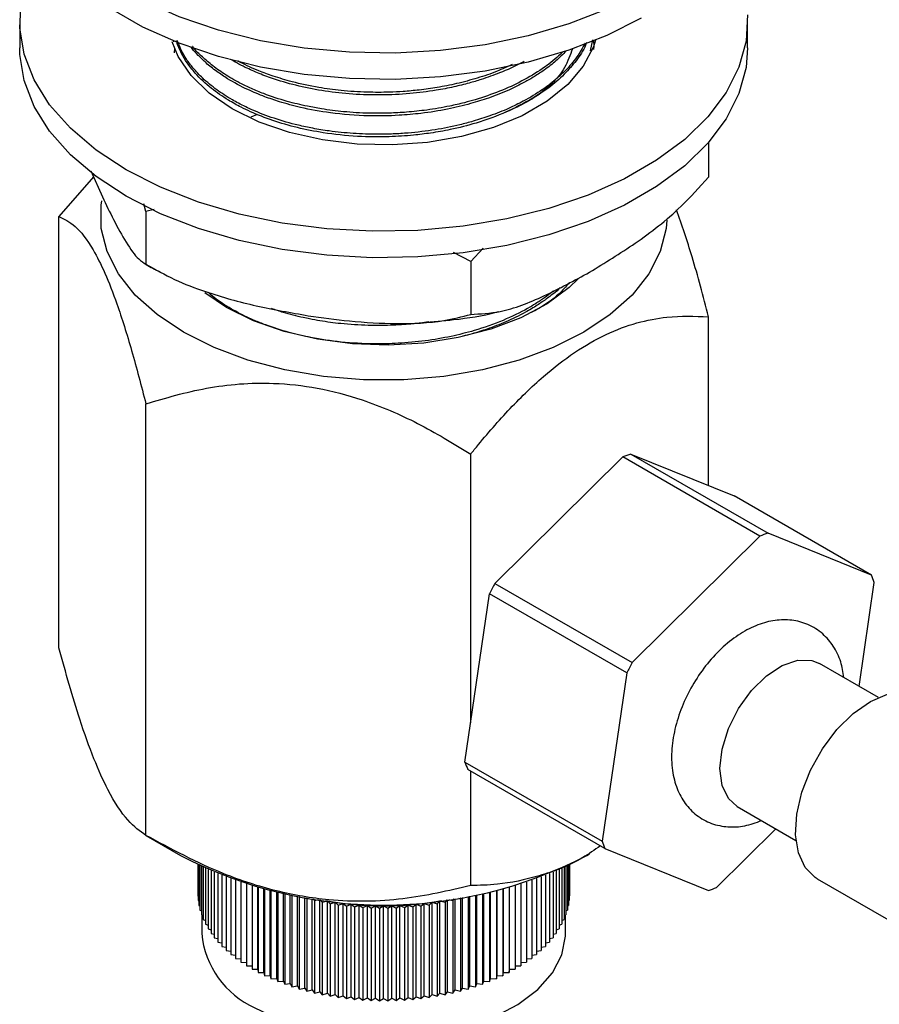
# Model space of a CAD drawing. Units: millimetres. Extents: x 3 to 2996, y 5 to 2995.
# Drawn here: x 2423 to 2476, y 2349 to 2410 of the extents above; entities that cross this region are included whole.
import ezdxf

# ---------------------------------------------------------------- set-up
doc = ezdxf.new("R2010")
doc.units = ezdxf.units.MM

msp = doc.modelspace()

# ---------------------------------------------------------------- linework, layer by layer
at = {"color": 7, "linetype": 'Continuous', "lineweight": 25}
for p, q in [((2422.981, 2410.161), (2422.981, 2408.528)), ((2467.981, 2408.528), (2467.981, 2410.161)), ((2458.393, 2409.022), (2458.247, 2408.329)), ((2432.481, 2408.95), (2432.481, 2408.902)), ((2432.543, 2408.205), (2432.577, 2408.478)), ((2437.288, 2404.261), (2437.688, 2404.423)), ((2465.557, 2402.664), (2465.557, 2400.523)), ((2427.548, 2400.554), (2425.404, 2398.096)), ((2427.388, 2400.92), (2428.094, 2399.306)), ((2430.784, 2398.41), (2430.652, 2398.881)), ((2425.404, 2371.406), (2425.404, 2398.096)), ((2431.294, 2398.526), (2430.784, 2398.41)), ((2430.784, 2398.41), (2430.784, 2395.144)), ((2450.86, 2395.305), (2449.795, 2395.872)), ((2451.633, 2396.126), (2450.86, 2395.305)), ((2450.86, 2395.305), (2450.86, 2392.039)), ((2435.758, 2392.463), (2434.416, 2393.364)), ((2465.557, 2381.459), (2465.557, 2391.885)), ((2430.784, 2359.816), (2430.784, 2386.506)), ((2450.86, 2366.774), (2450.86, 2383.401)), ((2452.35, 2375.399), (2460.259, 2383.22)), ((2468.744, 2378.322), (2460.259, 2383.22)), ((2460.757, 2383.402), (2469.243, 2378.504)), ((2460.757, 2383.402), (2467.153, 2380.813)), ((2475.638, 2375.914), (2467.153, 2380.813)), ((2468.744, 2378.322), (2460.835, 2370.5)), ((2475.638, 2375.914), (2469.243, 2378.504)), ((2452.35, 2375.399), (2460.835, 2370.5)), ((2474.874, 2369.033), (2475.809, 2375.461)), ((2450.508, 2364.353), (2452.022, 2374.764)), ((2460.507, 2369.865), (2452.022, 2374.764)), ((2476.068, 2368.344), (2472.426, 2370.446)), ((2460.507, 2369.865), (2458.994, 2359.455)), ((2450.508, 2364.353), (2458.994, 2359.455)), ((2459.164, 2359.002), (2450.679, 2363.9)), ((2450.86, 2356.711), (2450.86, 2363.795)), ((2467.326, 2361.612), (2470.968, 2359.51)), ((2430.783, 2359.817), (2432.928, 2358.578)), ((2466.058, 2356.594), (2469.73, 2360.225)), ((2458.034, 2358.578), (2458.211, 2358.68)), ((2459.164, 2359.002), (2465.56, 2356.412)), ((2433.984, 2358.016), (2433.984, 2356.079)), ((2434.007, 2358.005), (2434.007, 2355.782)), ((2434.053, 2357.982), (2434.053, 2355.485)), ((2434.122, 2357.949), (2434.122, 2355.19)), ((2434.215, 2357.905), (2434.215, 2354.897)), ((2456.747, 2357.905), (2456.747, 2354.897)), ((2456.839, 2357.949), (2456.839, 2355.19)), ((2456.909, 2357.982), (2456.909, 2355.485)), ((2456.955, 2358.005), (2456.955, 2355.782)), ((2456.978, 2358.016), (2456.978, 2356.079)), ((2434.329, 2357.851), (2434.329, 2354.606)), ((2434.467, 2357.787), (2434.467, 2354.319)), ((2434.626, 2357.715), (2434.626, 2354.036)), ((2434.808, 2357.635), (2434.808, 2353.757)), ((2435.01, 2357.549), (2435.01, 2353.483)), ((2435.234, 2357.456), (2435.234, 2353.214)), ((2435.479, 2357.358), (2435.479, 2352.952)), ((2435.744, 2357.255), (2435.744, 2352.696)), ((2455.218, 2357.255), (2455.218, 2352.696)), ((2455.483, 2357.358), (2455.483, 2352.952)), ((2455.727, 2357.456), (2455.727, 2353.214)), ((2455.951, 2357.549), (2455.951, 2353.483)), ((2456.154, 2357.635), (2456.154, 2353.757)), ((2456.336, 2357.715), (2456.336, 2354.036)), ((2456.495, 2357.787), (2456.495, 2354.319)), ((2456.632, 2357.851), (2456.632, 2354.606)), ((2436.028, 2357.15), (2436.028, 2352.448)), ((2436.331, 2357.042), (2436.331, 2352.207)), ((2436.653, 2356.933), (2436.653, 2351.974)), ((2436.992, 2356.824), (2436.992, 2351.749)), ((2437.349, 2356.714), (2437.349, 2351.534)), ((2453.613, 2356.714), (2453.613, 2351.534)), ((2453.969, 2356.824), (2453.969, 2351.749)), ((2454.309, 2356.933), (2454.309, 2351.974)), ((2454.631, 2357.042), (2454.631, 2352.207)), ((2454.934, 2357.15), (2454.934, 2352.448)), ((2472.283, 2357.134), (2477.516, 2354.114)), ((2433.984, 2356.079), (2434.007, 2356.067)), ((2437.706, 2351.534), (2437.706, 2356.611)), ((2437.722, 2356.607), (2437.722, 2351.328)), ((2438.079, 2351.337), (2438.079, 2356.509)), ((2438.111, 2356.501), (2438.111, 2351.132)), ((2438.466, 2351.151), (2438.466, 2356.41)), ((2438.514, 2356.398), (2438.514, 2350.946)), ((2438.868, 2350.974), (2438.868, 2356.314)), ((2438.932, 2356.299), (2438.932, 2350.771)), ((2439.283, 2350.808), (2439.283, 2356.221)), ((2439.362, 2356.204), (2439.362, 2350.607)), ((2439.711, 2350.653), (2439.711, 2356.133)), ((2439.806, 2356.114), (2439.806, 2350.454)), ((2440.15, 2350.509), (2440.15, 2356.049)), ((2440.26, 2356.029), (2440.261, 2356.029)), ((2440.26, 2356.029), (2440.26, 2356.029)), ((2440.26, 2356.029), (2440.26, 2350.313)), ((2450.701, 2356.029), (2450.702, 2356.029)), ((2450.702, 2356.029), (2450.702, 2356.029)), ((2450.702, 2356.029), (2450.702, 2350.313)), ((2450.812, 2350.509), (2450.812, 2356.049)), ((2451.156, 2356.114), (2451.156, 2350.454)), ((2451.251, 2350.653), (2451.251, 2356.133)), ((2451.599, 2356.204), (2451.599, 2350.607)), ((2451.679, 2350.808), (2451.679, 2356.221)), ((2452.03, 2356.299), (2452.03, 2350.771)), ((2452.094, 2350.974), (2452.094, 2356.314)), ((2452.447, 2356.398), (2452.447, 2350.946)), ((2452.495, 2351.151), (2452.495, 2356.41)), ((2452.851, 2356.501), (2452.851, 2351.132)), ((2452.883, 2351.337), (2452.883, 2356.509)), ((2453.24, 2356.607), (2453.24, 2351.328)), ((2453.256, 2351.534), (2453.256, 2356.611)), ((2456.955, 2356.067), (2456.978, 2356.079)), ((2434.007, 2355.782), (2434.053, 2355.759)), ((2434.053, 2355.485), (2434.122, 2355.453)), ((2440.6, 2350.377), (2440.6, 2355.971)), ((2440.688, 2355.957), (2440.725, 2355.9)), ((2440.725, 2355.9), (2440.861, 2355.929)), ((2440.725, 2355.9), (2440.725, 2350.184)), ((2441.059, 2350.256), (2441.059, 2355.899)), ((2441.12, 2355.89), (2441.199, 2355.783)), ((2441.199, 2355.783), (2441.448, 2355.844)), ((2441.199, 2355.783), (2441.199, 2350.067)), ((2441.528, 2350.148), (2441.528, 2355.833)), ((2441.556, 2355.83), (2441.683, 2355.678)), ((2441.683, 2355.678), (2442.004, 2355.767)), ((2441.683, 2355.678), (2441.683, 2349.962)), ((2442.004, 2355.767), (2442.173, 2355.586)), ((2442.004, 2350.052), (2442.004, 2355.767)), ((2442.173, 2355.586), (2442.488, 2355.684)), ((2442.173, 2355.586), (2442.173, 2349.87)), ((2442.488, 2355.684), (2442.671, 2355.507)), ((2442.488, 2349.968), (2442.488, 2355.684)), ((2442.671, 2355.507), (2442.977, 2355.612)), ((2442.671, 2355.507), (2442.671, 2349.791)), ((2442.977, 2355.612), (2443.174, 2355.44)), ((2442.977, 2349.897), (2442.977, 2355.612)), ((2443.174, 2355.44), (2443.472, 2355.554)), ((2443.174, 2355.44), (2443.174, 2349.725)), ((2443.472, 2355.554), (2443.682, 2355.387)), ((2443.472, 2349.838), (2443.472, 2355.554)), ((2443.682, 2355.387), (2443.971, 2355.508)), ((2443.971, 2355.508), (2444.193, 2355.347)), ((2443.971, 2349.793), (2443.971, 2355.508)), ((2444.193, 2355.347), (2444.472, 2355.476)), ((2444.472, 2355.476), (2444.707, 2355.32)), ((2444.472, 2349.76), (2444.472, 2355.476)), ((2444.707, 2355.32), (2444.976, 2355.456)), ((2444.976, 2355.456), (2445.223, 2355.307)), ((2444.976, 2349.74), (2444.976, 2355.456)), ((2445.223, 2355.307), (2445.481, 2355.45)), ((2445.481, 2355.45), (2445.739, 2355.307)), ((2445.481, 2349.734), (2445.481, 2355.45)), ((2445.739, 2355.307), (2445.986, 2355.456)), ((2445.986, 2355.456), (2446.254, 2355.32)), ((2445.986, 2349.74), (2445.986, 2355.456)), ((2446.254, 2355.32), (2446.489, 2355.476)), ((2446.489, 2355.476), (2446.768, 2355.347)), ((2446.489, 2349.76), (2446.489, 2355.476)), ((2446.768, 2355.347), (2446.991, 2355.508)), ((2446.991, 2355.508), (2447.28, 2355.387)), ((2446.991, 2349.793), (2446.991, 2355.508)), ((2447.28, 2355.387), (2447.49, 2355.554)), ((2447.49, 2355.554), (2447.788, 2355.44)), ((2447.49, 2349.838), (2447.49, 2355.554)), ((2447.788, 2355.44), (2447.984, 2355.612)), ((2447.788, 2355.44), (2447.788, 2349.725)), ((2447.984, 2355.612), (2448.291, 2355.507)), ((2447.984, 2349.897), (2447.984, 2355.612)), ((2448.291, 2355.507), (2448.474, 2355.684)), ((2448.291, 2355.507), (2448.291, 2349.791)), ((2448.474, 2355.684), (2448.788, 2355.586)), ((2448.474, 2349.968), (2448.474, 2355.684)), ((2448.788, 2355.586), (2448.957, 2355.767)), ((2448.788, 2355.586), (2448.788, 2349.87)), ((2448.957, 2355.767), (2449.279, 2355.678)), ((2448.957, 2350.052), (2448.957, 2355.767)), ((2449.279, 2355.678), (2449.406, 2355.83)), ((2449.279, 2355.678), (2449.279, 2349.962)), ((2449.434, 2350.148), (2449.434, 2355.833)), ((2449.514, 2355.844), (2449.762, 2355.783)), ((2449.762, 2355.783), (2449.842, 2355.89)), ((2449.762, 2355.783), (2449.762, 2350.067)), ((2449.903, 2350.256), (2449.903, 2355.899)), ((2450.101, 2355.929), (2450.237, 2355.9)), ((2450.237, 2355.9), (2450.274, 2355.957)), ((2450.237, 2355.9), (2450.237, 2350.184)), ((2450.362, 2350.377), (2450.362, 2355.971)), ((2456.839, 2355.453), (2456.909, 2355.485)), ((2456.909, 2355.759), (2456.955, 2355.782)), ((2434.122, 2355.19), (2434.215, 2355.151)), ((2434.215, 2354.897), (2434.329, 2354.853)), ((2434.231, 2354.891), (2434.231, 2353.738)), ((2443.682, 2355.387), (2443.682, 2349.671)), ((2444.193, 2355.347), (2444.193, 2349.631)), ((2444.707, 2355.32), (2444.707, 2349.605)), ((2445.223, 2355.307), (2445.223, 2349.591)), ((2445.739, 2355.307), (2445.739, 2349.591)), ((2446.254, 2355.32), (2446.254, 2349.605)), ((2446.768, 2355.347), (2446.768, 2349.631)), ((2447.28, 2355.387), (2447.28, 2349.671)), ((2456.632, 2354.853), (2456.747, 2354.897)), ((2456.731, 2353.738), (2456.731, 2354.891)), ((2456.747, 2355.151), (2456.839, 2355.19)), ((2434.329, 2354.606), (2434.467, 2354.559)), ((2434.467, 2354.319), (2434.626, 2354.27)), ((2456.336, 2354.27), (2456.495, 2354.319)), ((2456.495, 2354.559), (2456.632, 2354.606)), ((2434.626, 2354.036), (2434.808, 2353.985)), ((2434.808, 2353.757), (2435.01, 2353.707)), ((2455.951, 2353.707), (2456.154, 2353.757)), ((2456.154, 2353.985), (2456.336, 2354.036)), ((2435.01, 2353.483), (2435.234, 2353.434)), ((2435.234, 2353.214), (2435.479, 2353.169)), ((2455.483, 2353.169), (2455.727, 2353.214)), ((2455.727, 2353.434), (2455.951, 2353.483)), ((2435.479, 2352.952), (2435.744, 2352.91)), ((2435.744, 2352.696), (2436.028, 2352.659)), ((2436.028, 2352.448), (2436.331, 2352.416)), ((2454.631, 2352.416), (2454.934, 2352.448)), ((2454.934, 2352.659), (2455.218, 2352.696)), ((2455.218, 2352.91), (2455.483, 2352.952)), ((2436.331, 2352.207), (2436.653, 2352.182)), ((2436.653, 2351.974), (2436.992, 2351.956)), ((2453.969, 2351.956), (2454.309, 2351.974)), ((2454.309, 2352.182), (2454.631, 2352.207)), ((2436.992, 2351.749), (2437.349, 2351.74)), ((2437.349, 2351.534), (2437.706, 2351.534)), ((2437.706, 2351.534), (2437.722, 2351.328)), ((2437.722, 2351.328), (2438.079, 2351.337)), ((2438.079, 2351.337), (2438.111, 2351.132)), ((2452.851, 2351.132), (2452.883, 2351.337)), ((2452.883, 2351.337), (2453.24, 2351.328)), ((2453.24, 2351.328), (2453.256, 2351.534)), ((2453.256, 2351.534), (2453.613, 2351.534)), ((2453.613, 2351.74), (2453.969, 2351.749)), ((2438.111, 2351.132), (2438.466, 2351.151)), ((2438.466, 2351.151), (2438.514, 2350.946)), ((2438.514, 2350.946), (2438.868, 2350.974)), ((2438.868, 2350.974), (2438.932, 2350.771)), ((2438.932, 2350.771), (2439.283, 2350.808)), ((2439.283, 2350.808), (2439.362, 2350.607)), ((2439.362, 2350.607), (2439.711, 2350.653)), ((2439.711, 2350.653), (2439.806, 2350.454)), ((2451.156, 2350.454), (2451.251, 2350.653)), ((2451.251, 2350.653), (2451.599, 2350.607)), ((2451.599, 2350.607), (2451.679, 2350.808)), ((2451.679, 2350.808), (2452.03, 2350.771)), ((2452.03, 2350.771), (2452.094, 2350.974)), ((2452.094, 2350.974), (2452.447, 2350.946)), ((2452.447, 2350.946), (2452.495, 2351.151)), ((2452.495, 2351.151), (2452.851, 2351.132)), ((2439.806, 2350.454), (2440.15, 2350.509)), ((2440.15, 2350.509), (2440.26, 2350.313)), ((2440.26, 2350.313), (2440.6, 2350.377)), ((2440.6, 2350.377), (2440.725, 2350.184)), ((2440.725, 2350.184), (2441.059, 2350.256)), ((2441.059, 2350.256), (2441.199, 2350.067)), ((2441.199, 2350.067), (2441.528, 2350.148)), ((2441.528, 2350.148), (2441.683, 2349.962)), ((2441.683, 2349.962), (2442.004, 2350.052)), ((2442.004, 2350.052), (2442.173, 2349.87)), ((2442.173, 2349.87), (2442.488, 2349.968)), ((2442.488, 2349.968), (2442.671, 2349.791)), ((2448.291, 2349.791), (2448.474, 2349.968)), ((2448.474, 2349.968), (2448.788, 2349.87)), ((2448.788, 2349.87), (2448.957, 2350.052)), ((2448.957, 2350.052), (2449.279, 2349.962)), ((2449.279, 2349.962), (2449.434, 2350.148)), ((2449.434, 2350.148), (2449.762, 2350.067)), ((2449.762, 2350.067), (2449.903, 2350.256)), ((2449.903, 2350.256), (2450.237, 2350.184)), ((2450.237, 2350.184), (2450.362, 2350.377)), ((2450.362, 2350.377), (2450.702, 2350.313)), ((2450.702, 2350.313), (2450.812, 2350.509)), ((2450.812, 2350.509), (2451.156, 2350.454)), ((2442.671, 2349.791), (2442.977, 2349.897)), ((2442.977, 2349.897), (2443.174, 2349.725)), ((2443.174, 2349.725), (2443.472, 2349.838)), ((2443.472, 2349.838), (2443.682, 2349.671)), ((2443.682, 2349.671), (2443.971, 2349.793)), ((2443.971, 2349.793), (2444.193, 2349.631)), ((2444.193, 2349.631), (2444.472, 2349.76)), ((2444.472, 2349.76), (2444.707, 2349.605)), ((2444.707, 2349.605), (2444.976, 2349.74)), ((2444.976, 2349.74), (2445.223, 2349.591)), ((2445.223, 2349.591), (2445.481, 2349.734)), ((2445.481, 2349.734), (2445.739, 2349.591)), ((2445.739, 2349.591), (2445.986, 2349.74)), ((2445.986, 2349.74), (2446.254, 2349.605)), ((2446.254, 2349.605), (2446.489, 2349.76)), ((2446.489, 2349.76), (2446.768, 2349.631)), ((2446.768, 2349.631), (2446.991, 2349.793)), ((2446.991, 2349.793), (2447.28, 2349.671)), ((2447.28, 2349.671), (2447.49, 2349.838)), ((2447.49, 2349.838), (2447.788, 2349.725)), ((2447.788, 2349.725), (2447.984, 2349.897)), ((2447.984, 2349.897), (2448.291, 2349.791))]:
    msp.add_line(p, q, dxfattribs=at)
at = {"color": 7, "linetype": 'Continuous', "lineweight": 25, "flags": 128}
for points in [[(2461.391, 2412), (2459.271, 2410.921), (2456.934, 2410.004), (2454.417, 2409.264), (2451.758, 2408.711), (2449.001, 2408.355), (2446.188, 2408.202), (2443.363, 2408.253), (2440.573, 2408.508), (2437.859, 2408.963), (2435.266, 2409.611), (2432.834, 2410.441), (2430.601, 2411.441), (2428.603, 2412.594), (2426.872, 2413.883), (2425.433, 2415.287), (2424.311, 2416.784), (2423.523, 2418.351), (2423.081, 2419.962), (2422.992, 2421.592), (2422.998, 2421.686)], [(2461.391, 2410.367), (2459.271, 2409.288), (2456.934, 2408.371), (2454.417, 2407.63), (2451.758, 2407.078), (2449.001, 2406.722), (2446.188, 2406.569), (2443.363, 2406.62), (2440.573, 2406.875), (2437.859, 2407.33), (2435.266, 2407.978), (2432.834, 2408.808), (2430.601, 2409.808), (2428.603, 2410.961), (2426.872, 2412.25), (2425.433, 2413.654), (2424.311, 2415.151), (2423.523, 2416.718), (2423.081, 2418.329), (2422.981, 2419.551)], [(2467.97, 2410.569), (2467.881, 2408.939), (2467.439, 2407.328), (2466.651, 2405.761), (2465.529, 2404.264), (2464.09, 2402.86), (2462.358, 2401.571), (2460.36, 2400.418), (2458.128, 2399.418), (2455.696, 2398.588), (2453.102, 2397.94), (2450.389, 2397.485), (2447.598, 2397.23), (2444.774, 2397.178), (2441.961, 2397.332), (2439.204, 2397.688), (2436.545, 2398.24), (2434.027, 2398.981), (2431.69, 2399.898), (2429.571, 2400.976), (2427.702, 2402.2), (2426.114, 2403.549), (2424.831, 2405.002), (2423.874, 2406.537), (2423.258, 2408.129), (2422.992, 2409.753), (2423.081, 2411.383)], [(2467.981, 2408.528), (2467.881, 2407.306), (2467.439, 2405.694), (2466.651, 2404.128), (2465.529, 2402.631), (2464.09, 2401.227), (2462.358, 2399.938), (2460.36, 2398.785), (2458.128, 2397.785), (2455.696, 2396.955), (2453.102, 2396.307), (2450.389, 2395.852), (2447.598, 2395.597), (2444.774, 2395.545), (2441.961, 2395.699), (2439.204, 2396.055), (2436.545, 2396.607), (2434.027, 2397.348), (2431.69, 2398.265), (2429.571, 2399.343), (2427.702, 2400.567), (2426.114, 2401.916), (2424.831, 2403.369), (2423.874, 2404.904), (2423.258, 2406.496), (2422.992, 2408.12), (2422.981, 2408.528)], [(2458.574, 2408.988), (2458.449, 2408.591), (2457.824, 2407.38), (2456.863, 2406.246), (2455.592, 2405.217), (2454.044, 2404.324), (2452.263, 2403.59), (2450.297, 2403.035), (2448.2, 2402.675), (2446.028, 2402.518), (2443.842, 2402.571), (2441.7, 2402.83), (2439.662, 2403.289), (2437.782, 2403.936), (2436.112, 2404.752), (2434.697, 2405.716), (2433.577, 2406.802), (2432.782, 2407.978), (2432.413, 2408.897)], [(2457.855, 2390.933), (2455.968, 2389.989), (2453.868, 2389.209), (2451.596, 2388.611), (2449.201, 2388.204), (2446.729, 2387.999), (2444.232, 2387.999), (2441.761, 2388.204), (2439.365, 2388.611), (2437.094, 2389.209), (2434.994, 2389.989), (2433.106, 2390.933), (2431.471, 2392.022), (2430.121, 2393.235), (2429.084, 2394.546), (2428.381, 2395.929), (2428.025, 2397.355), (2428.025, 2398.797), (2428.063, 2399.057)], [(2462.977, 2397.867), (2462.936, 2397.355), (2462.581, 2395.929), (2461.877, 2394.546), (2460.84, 2393.235), (2459.49, 2392.022), (2457.855, 2390.933)], [(2457.511, 2394.232), (2456.952, 2393.699), (2455.587, 2392.694), (2453.961, 2391.828), (2452.115, 2391.123), (2450.097, 2390.599), (2447.959, 2390.268), (2445.758, 2390.14), (2443.549, 2390.217), (2441.39, 2390.498), (2439.337, 2390.975), (2437.444, 2391.636), (2435.758, 2392.463)], [(2467.326, 2361.612), (2466.793, 2362.089), (2466.403, 2362.905), (2466.27, 2363.952), (2466.405, 2365.153), (2466.797, 2366.419), (2467.417, 2367.656), (2468.22, 2368.773), (2469.146, 2369.686), (2470.126, 2370.328), (2471.087, 2370.651), (2471.959, 2370.631), (2472.426, 2370.446)], [(2472.283, 2357.134), (2472.163, 2357.209), (2471.533, 2357.84), (2471.119, 2358.737), (2470.942, 2359.851), (2471.014, 2361.121), (2471.329, 2362.481), (2471.87, 2363.855), (2472.609, 2365.171), (2473.506, 2366.357), (2474.512, 2367.349), (2475.573, 2368.094), (2476.631, 2368.551), (2477.631, 2368.697), (2478.518, 2368.523), (2478.783, 2368.393)], [(2437.526, 2349.146), (2439.074, 2348.4), (2440.828, 2347.825), (2442.732, 2347.44), (2444.724, 2347.258), (2446.74, 2347.284), (2448.716, 2347.518), (2450.588, 2347.951), (2452.296, 2348.571), (2453.785, 2349.356), (2455.007, 2350.283), (2455.922, 2351.32), (2456.502, 2352.435), (2456.728, 2353.592), (2456.731, 2353.738)]]:
    msp.add_lwpolyline(points, dxfattribs=at)
at = {"color": 7, "linetype": 'Continuous', "lineweight": 25}
for centre, radius, start, end in [((2463.527, 2375.056), 8.793, 108.35901, 111.81709), ((2472.012, 2370.158), 8.793, 108.35901, 111.81709), ((2469.488, 2373.346), 6.665, 18.50521, 22.66513), ((2471.289, 2365.209), 21.506, 151.7174, 153.62229), ((2479.774, 2360.31), 21.506, 151.7174, 153.62229), ((2456.829, 2366.468), 6.665, 198.50521, 202.66513), ((2465.314, 2361.57), 6.665, 198.50521, 202.66513), ((2445.481, 2382.678), 27.173, 242.48563, 297.509), ((2462.79, 2364.758), 8.793, 288.35901, 291.81709), ((2445.481, 2374.531), 19.082, 259.22062, 280.77938), ((2439.831, 2354.278), 5.626, 185.50458, 245.81557)]:
    msp.add_arc(centre, radius, start, end, dxfattribs=at)
for points, knots in [([(2458.018, 2408.853), (2457.999, 2408.796), (2457.873, 2408.406), (2457.406, 2407.744), (2456.661, 2406.86), (2455.889, 2406.198), (2455.103, 2405.637), (2454.259, 2405.119), (2452.954, 2404.473), (2451.356, 2403.891), (2449.754, 2403.484), (2448.449, 2403.252), (2447.189, 2403.097), (2445.676, 2402.999), (2443.793, 2403.022), (2441.88, 2403.223), (2439.601, 2403.675), (2437.912, 2404.248), (2436.579, 2404.889), (2435.745, 2405.353), (2434.747, 2406.045), (2433.911, 2406.831), (2433.333, 2407.57), (2432.954, 2408.22), (2432.742, 2408.675), (2432.678, 2408.941), (2432.673, 2408.961)], [0, 0, 0, 0, 0.008435, 0.056867, 0.102034, 0.150144, 0.171761, 0.206361, 0.252977, 0.315262, 0.364318, 0.40013, 0.430611, 0.473454, 0.529295, 0.590699, 0.639275, 0.736215, 0.757567, 0.789678, 0.836823, 0.893092, 0.928794, 0.95935, 0.996959, 1, 1, 1, 1]), ([(2457.933, 2408.815), (2457.776, 2408.527), (2457.455, 2407.936), (2456.843, 2407.234), (2456.335, 2406.751), (2456.052, 2406.51), (2455.915, 2406.4), (2455.857, 2406.354), (2455.838, 2406.339), (2455.829, 2406.332), (2455.825, 2406.328), (2455.823, 2406.327), (2455.823, 2406.327), (2455.823, 2406.327), (2455.823, 2406.327), (2455.823, 2406.327), (2455.823, 2406.327), (2455.823, 2406.327), (2455.818, 2406.323), (2455.753, 2406.272), (2455.581, 2406.141), (2455.047, 2405.759), (2454.256, 2405.279), (2453.159, 2404.743), (2452.122, 2404.328), (2451.101, 2403.999), (2449.975, 2403.701), (2448.638, 2403.433), (2447.252, 2403.264), (2446.068, 2403.19), (2444.933, 2403.166), (2443.601, 2403.211), (2442.255, 2403.349), (2441.129, 2403.533), (2439.977, 2403.779), (2438.716, 2404.138), (2437.654, 2404.547), (2436.941, 2404.875), (2436.519, 2405.088), (2435.901, 2405.429), (2435.124, 2405.93), (2434.32, 2406.594), (2433.717, 2407.232), (2433.281, 2407.817), (2432.946, 2408.384), (2432.795, 2408.777), (2432.72, 2408.973)], [0, 0, 0, 0, 0.044213, 0.090405, 0.114893, 0.127139, 0.133263, 0.134793, 0.135559, 0.135941, 0.136133, 0.136157, 0.136163, 0.136164, 0.136165, 0.136165, 0.136168, 0.136177, 0.136195, 0.136836, 0.145489, 0.160411, 0.209033, 0.242754, 0.282738, 0.316582, 0.342635, 0.388962, 0.437928, 0.464475, 0.491958, 0.5363, 0.580143, 0.610868, 0.638492, 0.687675, 0.733955, 0.750577, 0.768034, 0.783496, 0.826145, 0.87104, 0.907751, 0.937984, 0.969132, 1, 1, 1, 1]), ([(2456.761, 2408.34), (2456.559, 2408.126), (2456.164, 2407.708), (2455.473, 2407.188), (2454.817, 2406.752), (2454.092, 2406.334), (2453.161, 2405.875), (2452.046, 2405.433), (2450.779, 2405.035), (2449.389, 2404.702), (2447.9, 2404.465), (2446.266, 2404.321), (2444.378, 2404.289), (2442.32, 2404.451), (2440.48, 2404.785), (2439.143, 2405.146), (2438.058, 2405.519), (2436.962, 2405.979), (2435.973, 2406.509), (2435.131, 2407.074), (2434.518, 2407.556), (2434.036, 2408.04), (2433.694, 2408.368), (2433.599, 2408.555), (2433.582, 2408.589)], [0, 0, 0, 0, 0.042902, 0.083966, 0.115466, 0.145071, 0.188637, 0.240633, 0.283659, 0.336764, 0.395601, 0.443077, 0.508155, 0.59173, 0.65921, 0.710316, 0.747021, 0.792616, 0.853598, 0.889884, 0.930019, 0.963816, 0.993536, 1, 1, 1, 1]), ([(2456.56, 2408.28), (2456.475, 2408.193), (2456.107, 2407.82), (2455.283, 2407.199), (2453.659, 2406.215), (2451.97, 2405.541), (2450.4, 2405.106), (2449.413, 2404.878), (2448.218, 2404.673), (2446.962, 2404.538), (2445.767, 2404.472), (2444.463, 2404.468), (2443.059, 2404.551), (2441.79, 2404.713), (2440.625, 2404.928), (2439.411, 2405.223), (2438.26, 2405.602), (2437.303, 2405.998), (2436.47, 2406.399), (2435.631, 2406.887), (2434.83, 2407.453), (2434.214, 2408.026), (2433.789, 2408.396), (2433.674, 2408.604), (2433.673, 2408.606)], [0, 0, 0, 0, 0.018039, 0.077693, 0.140967, 0.264436, 0.290272, 0.32487, 0.376937, 0.422144, 0.460558, 0.504801, 0.561259, 0.611485, 0.644347, 0.693008, 0.753476, 0.787382, 0.820735, 0.871274, 0.917152, 0.958476, 0.999601, 1, 1, 1, 1]), ([(2457.146, 2408.462), (2457.012, 2408.07), (2456.63, 2406.954), (2455.153, 2405.548), (2453.575, 2404.805), (2452.975, 2404.523)], [0, 0, 0, 0, 0.251828, 0.715931, 1, 1, 1, 1]), ([(2458.438, 2408.968), (2458.452, 2408.885), (2458.485, 2408.702), (2458.464, 2408.517), (2458.453, 2408.416)], [0, 0, 0, 0, 0.451658, 1, 1, 1, 1]), ([(2454.167, 2407.69), (2454.111, 2407.657), (2453.648, 2407.388), (2452.762, 2407.004), (2451.664, 2406.604), (2450.712, 2406.322), (2449.785, 2406.092), (2448.564, 2405.857), (2447.063, 2405.669), (2445.329, 2405.585), (2443.571, 2405.638), (2441.307, 2405.884), (2439.359, 2406.346), (2437.787, 2406.922), (2437.019, 2407.266), (2436.431, 2407.559), (2436.148, 2407.733), (2436.027, 2407.808)], [0, 0, 0, 0, 0.011744, 0.09603, 0.161507, 0.202772, 0.253495, 0.310341, 0.393066, 0.480773, 0.568862, 0.655246, 0.825816, 0.881994, 0.936972, 0.972982, 1, 1, 1, 1]), ([(2453.424, 2407.491), (2453.118, 2407.347), (2452.443, 2407.03), (2451.28, 2406.641), (2450.039, 2406.306), (2448.833, 2406.067), (2447.728, 2405.911), (2446.741, 2405.821), (2445.666, 2405.767), (2444.376, 2405.765), (2442.908, 2405.861), (2441.346, 2406.074), (2439.937, 2406.377), (2438.71, 2406.743), (2437.645, 2407.144), (2436.915, 2407.461), (2436.52, 2407.687), (2436.464, 2407.72)], [0, 0, 0, 0, 0.06271, 0.138436, 0.213834, 0.281746, 0.342672, 0.396701, 0.442725, 0.516914, 0.605193, 0.682106, 0.777964, 0.850471, 0.908013, 0.986862, 1, 1, 1, 1]), ([(2458.209, 2394.648), (2459.151, 2395.224), (2461.054, 2396.385), (2463.569, 2398.315), (2465, 2399.905), (2465.557, 2400.523)], [0, 0, 0, 0, 0.37512, 0.756984, 1, 1, 1, 1]), ([(2428.094, 2399.306), (2428.321, 2398.829), (2428.812, 2397.799), (2429.566, 2396.45), (2430.249, 2395.474), (2430.637, 2395.235), (2430.784, 2395.144)], [0, 0, 0, 0, 0.2462571, 0.5323389, 0.823175, 1, 1, 1, 1]), ([(2425.404, 2398.096), (2425.733, 2397.94), (2426.401, 2397.624), (2427.374, 2396.379), (2428.253, 2394.639), (2429.061, 2392.558), (2429.922, 2389.824), (2430.494, 2387.622), (2430.784, 2386.506)], [0, 0, 0, 0, 0.196159, 0.398586, 0.526167, 0.657922, 0.826667, 1, 1, 1, 1]), ([(2465.557, 2391.885), (2465.229, 2393.16), (2464.607, 2395.582), (2463.913, 2397.563), (2463.585, 2398.5)], [0, 0, 0, 0, 0.526425, 1, 1, 1, 1]), ([(2430.642, 2395.228), (2430.692, 2395.194), (2431.005, 2394.981), (2431.359, 2394.816), (2431.656, 2394.678)], [0, 0, 0, 0, 0.16051, 1, 1, 1, 1]), ([(2430.784, 2395.144), (2431.367, 2394.815), (2432.546, 2394.149), (2434.845, 2393.28), (2437.616, 2392.512), (2439.749, 2392.144), (2440.822, 2391.958)], [0, 0, 0, 0, 0.187923, 0.380265, 0.68811, 1, 1, 1, 1]), ([(2450.86, 2392.039), (2451.461, 2392.069), (2452.9, 2392.143), (2455.414, 2393.127), (2457.27, 2394.137), (2458.209, 2394.648)], [0, 0, 0, 0, 0.261527, 0.626401, 1, 1, 1, 1]), ([(2456.965, 2394.003), (2456.807, 2393.82), (2456.31, 2393.248), (2455.499, 2392.62), (2454.776, 2392.24), (2454.607, 2392.151)], [0, 0, 0, 0, 0.265074, 0.828498, 1, 1, 1, 1]), ([(2455.983, 2393.494), (2455.969, 2393.482), (2455.799, 2393.335), (2455.432, 2393.067), (2454.912, 2392.717), (2454.088, 2392.228), (2452.862, 2391.631), (2451.251, 2391.063), (2449.624, 2390.653), (2448.045, 2390.383), (2446.447, 2390.235), (2444.7, 2390.195), (2442.88, 2390.296), (2441.124, 2390.556), (2439.564, 2390.92), (2438.411, 2391.29), (2437.566, 2391.628), (2436.793, 2391.976), (2435.889, 2392.464), (2435.088, 2392.987), (2434.716, 2393.325), (2434.63, 2393.403)], [0, 0, 0, 0, 0.002883, 0.035939, 0.069115, 0.096633, 0.174507, 0.256806, 0.318299, 0.384149, 0.451811, 0.510574, 0.592788, 0.670238, 0.728249, 0.795823, 0.829627, 0.853091, 0.915005, 0.980433, 1, 1, 1, 1]), ([(2456.388, 2393.704), (2456.363, 2393.673), (2456.217, 2393.488), (2455.9, 2393.264), (2455.597, 2393.028), (2455.437, 2392.914), (2455.357, 2392.857), (2455.316, 2392.829), (2455.295, 2392.815), (2455.286, 2392.808), (2455.282, 2392.806), (2455.281, 2392.805), (2455.281, 2392.805), (2455.281, 2392.805), (2455.281, 2392.805), (2455.281, 2392.805), (2455.181, 2392.737), (2454.849, 2392.516), (2454.126, 2392.088), (2453.097, 2391.586), (2451.977, 2391.154), (2451.075, 2390.867), (2450.559, 2390.734), (2450.366, 2390.685)], [0, 0, 0, 0, 0.021791, 0.129169, 0.182864, 0.209713, 0.223138, 0.22985, 0.233206, 0.234884, 0.235304, 0.235356, 0.235363, 0.235366, 0.235368, 0.235369, 0.235757, 0.292151, 0.422224, 0.61798, 0.78949, 0.921267, 1, 1, 1, 1]), ([(2448.27, 2391.573), (2448.179, 2391.559), (2447.813, 2391.503), (2447.249, 2391.446), (2446.546, 2391.39), (2445.668, 2391.347), (2444.41, 2391.342), (2442.951, 2391.436), (2441.749, 2391.598), (2440.982, 2391.738), (2440.222, 2391.899), (2439.419, 2392.096), (2438.798, 2392.317), (2438.557, 2392.402)], [0, 0, 0, 0, 0.027764, 0.111468, 0.168522, 0.237458, 0.371819, 0.540929, 0.67246, 0.739643, 0.781239, 0.91495, 1, 1, 1, 1]), ([(2440.822, 2391.958), (2441.67, 2391.84), (2443.501, 2391.583), (2446.315, 2391.424), (2448.864, 2391.525), (2450.313, 2391.898), (2450.86, 2392.039)], [0, 0, 0, 0, 0.246257, 0.532339, 0.823175, 1, 1, 1, 1]), ([(2447.879, 2391.539), (2448.523, 2391.59), (2450.064, 2391.712), (2451.654, 2391.959), (2452.559, 2392.202), (2452.62, 2392.218)], [0, 0, 0, 0, 0.400695, 0.959476, 1, 1, 1, 1]), ([(2450.86, 2383.401), (2450.935, 2383.493), (2451.682, 2384.417), (2453.145, 2386.109), (2455.227, 2388.153), (2457.278, 2389.735), (2459.232, 2390.863), (2461.15, 2391.563), (2463.295, 2391.98), (2464.712, 2391.921), (2465.557, 2391.885)], [0, 0, 0, 0, 0.016534, 0.166043, 0.315265, 0.440451, 0.565552, 0.690323, 0.815272, 1, 1, 1, 1]), ([(2430.784, 2386.506), (2432.011, 2386.869), (2434.504, 2387.606), (2438.135, 2387.896), (2441.413, 2387.541), (2444.431, 2386.736), (2447.643, 2385.359), (2449.778, 2384.06), (2450.86, 2383.401)], [0, 0, 0, 0, 0.1961588, 0.3985857, 0.5261674, 0.6579216, 0.8266671, 1, 1, 1, 1]), ([(2473.933, 2369.576), (2473.881, 2369.906), (2473.772, 2370.599), (2473.322, 2371.52), (2472.639, 2372.331), (2471.744, 2372.899), (2470.718, 2373.169), (2469.662, 2373.15), (2468.591, 2372.866), (2467.51, 2372.316), (2466.452, 2371.504), (2465.473, 2370.464), (2464.629, 2369.253), (2463.958, 2367.932), (2463.491, 2366.55), (2463.256, 2365.156), (2463.288, 2363.857), (2463.575, 2362.716), (2464.08, 2361.777), (2464.807, 2361.02), (2465.726, 2360.511), (2466.76, 2360.303), (2467.817, 2360.361), (2468.501, 2360.608), (2468.85, 2360.733)], [0, 0, 0, 0, 0.0394924, 0.0830411, 0.124559, 0.1693745, 0.2120722, 0.2543069, 0.2982627, 0.3451342, 0.3943826, 0.4442953, 0.4940577, 0.5438248, 0.5939462, 0.6448235, 0.6968941, 0.7426811, 0.7856777, 0.8269389, 0.8711644, 0.9136443, 0.9560545, 1, 1, 1, 1]), ([(2430.784, 2359.816), (2430.416, 2360.077), (2429.666, 2360.608), (2428.565, 2362.271), (2427.558, 2364.507), (2426.523, 2367.396), (2425.828, 2369.888), (2425.404, 2371.406)], [0, 0, 0, 0, 0.21619, 0.439772, 0.593427, 0.752217, 1, 1, 1, 1]), ([(2450.86, 2356.711), (2449.486, 2356.391), (2446.689, 2355.74), (2442.578, 2355.665), (2438.82, 2356.313), (2434.96, 2357.571), (2432.365, 2358.966), (2430.784, 2359.816)], [0, 0, 0, 0, 0.21619, 0.439772, 0.593427, 0.752217, 1, 1, 1, 1]), ([(2458.877, 2359.167), (2458.515, 2358.915), (2457.249, 2358.035), (2455.077, 2357.249), (2452.771, 2356.759), (2451.406, 2356.725), (2450.86, 2356.711)], [0, 0, 0, 0, 0.1308245, 0.4563298, 0.7826908, 1, 1, 1, 1])]:
    msp.add_open_spline(points, degree=3, knots=knots, dxfattribs=at)

doc.saveas('drawing.dxf')
